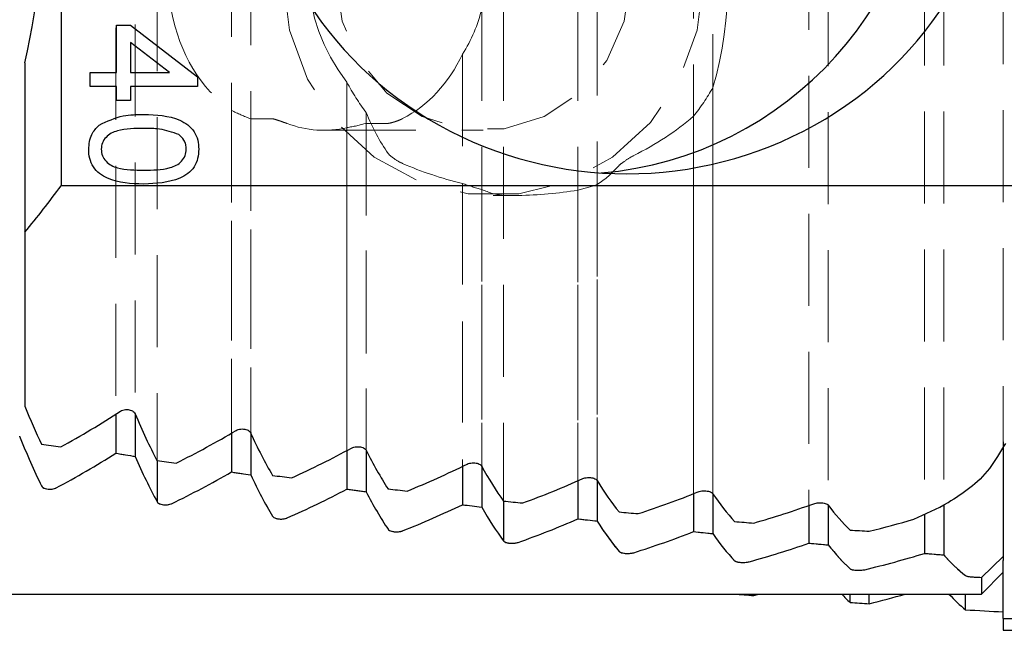
# Model space of a CAD drawing. Units: millimetres. Extents: x 14 to 229, y 11 to 154.
# Drawn here: x 185 to 199, y 95 to 103 of the extents above; entities that cross this region are included whole.
import ezdxf

# ---------------------------------------------------------------- set-up
doc = ezdxf.new("R2010")
doc.units = ezdxf.units.MM
doc.linetypes.add('HIDDEN', pattern=[1.905, 1.27, -0.635])

msp = doc.modelspace()

# ---------------------------------------------------------------- linework, layer by layer
at = {"color": 7, "linetype": 'HIDDEN', "lineweight": 18}
for p, q in [((196.103, 119.717), (196.103, 96.644)), ((196.103, 119.717), (196.103, 96.123)), ((187.109, 119.146), (187.109, 97.263)), ((187.109, 119.146), (187.109, 96.693)), ((186.54, 118.476), (186.54, 97.901)), ((186.54, 118.476), (186.54, 97.364)), ((186.807, 118.521), (186.807, 97.911)), ((186.807, 118.521), (186.807, 97.319)), ((188.134, 110.095), (188.134, 97.105)), ((188.401, 109.978), (188.401, 97.064)), ((196.37, 105.882), (196.37, 96.649)), ((196.37, 105.882), (196.37, 96.098)), ((197.697, 105.889), (197.697, 96.52)), ((197.697, 105.889), (197.697, 95.982)), ((197.963, 105.89), (197.963, 96.649)), ((197.963, 105.89), (197.963, 95.96)), ((198.784, 105.908), (198.784, 97.523)), ((198.784, 105.908), (198.784, 95.94)), ((194.776, 105.054), (194.776, 96.81)), ((194.509, 104.632), (194.509, 96.804)), ((193.182, 103.571), (193.182, 96.99)), ((191.588, 103.499), (191.588, 97.189)), ((191.89, 103.499), (191.89, 96.703)), ((192.916, 103.498), (192.916, 96.983)), ((191.322, 102.869), (191.322, 97.181)), ((189.728, 102.484), (189.728, 96.868)), ((194.776, 102.409), (194.776, 96.253)), ((188.134, 102.095), (188.134, 97.639)), ((189.994, 102.065), (189.994, 96.831)), ((188.401, 101.978), (188.703, 101.978)), ((188.401, 101.978), (188.401, 97.648)), ((189.994, 101.916), (190.296, 101.916)), ((189.994, 101.916), (189.994, 97.408)), ((194.509, 102.013), (194.509, 96.281)), ((189.41, 101.82), (191.608, 101.82)), ((189.728, 101.856), (189.728, 97.4)), ((191.322, 101.086), (191.322, 96.653)), ((191.588, 101.005), (191.588, 96.619)), ((192.916, 100.995), (192.916, 96.458)), ((193.182, 101.071), (193.182, 96.427)), ((191.748, 100.92), (191.996, 100.92)), ((198.484, 95.65), (198.784, 95.94)), ((198.784, 95.94), (198.784, 95.72)), ((198.484, 95.42), (198.484, 95.65))]:
    msp.add_line(p, q, dxfattribs=at)
at = {"color": 7, "linetype": 'Continuous', "lineweight": 25}
for p, q in [((185.784, 104.57), (185.784, 101.055)), ((186.549, 103.27), (186.742, 103.27)), ((186.549, 102.616), (186.549, 103.27)), ((186.742, 103.27), (187.665, 102.558)), ((186.742, 103.032), (186.742, 102.616)), ((187.282, 102.616), (186.742, 103.032)), ((185.284, 102.753), (185.284, 100.414)), ((186.184, 102.616), (186.549, 102.616)), ((186.184, 102.424), (186.184, 102.616)), ((186.742, 102.616), (187.282, 102.616)), ((187.665, 102.558), (187.665, 102.424)), ((186.549, 102.424), (186.184, 102.424)), ((186.549, 102.231), (186.549, 102.424)), ((186.742, 102.424), (186.742, 102.231)), ((187.665, 102.424), (186.742, 102.424)), ((186.742, 102.231), (186.549, 102.231)), ((199.518, 101.055), (185.784, 101.055)), ((185.284, 100.414), (185.284, 98.011)), ((186.54, 97.901), (186.54, 97.364)), ((186.807, 97.911), (186.807, 97.319)), ((188.134, 97.639), (188.134, 97.105)), ((188.401, 97.648), (188.401, 97.064)), ((189.994, 97.408), (189.994, 96.831)), ((198.784, 97.523), (198.784, 95.94)), ((189.728, 97.4), (189.728, 96.868)), ((187.109, 97.263), (187.109, 96.693)), ((191.322, 97.181), (191.322, 96.653)), ((191.588, 97.189), (191.588, 96.619)), ((192.916, 96.983), (192.916, 96.458)), ((193.182, 96.99), (193.182, 96.427)), ((194.509, 96.804), (194.509, 96.281)), ((194.776, 96.81), (194.776, 96.253)), ((191.89, 96.703), (191.89, 96.152)), ((196.103, 96.644), (196.103, 96.123)), ((196.37, 96.649), (196.37, 96.098)), ((197.963, 96.649), (197.963, 95.96)), ((197.697, 96.52), (197.697, 95.982)), ((198.484, 95.65), (198.784, 95.94)), ((198.784, 95.94), (198.784, 95.885)), ((198.784, 95.081), (198.784, 95.885)), ((198.484, 95.42), (198.784, 95.72)), ((198.484, 95.65), (198.484, 95.42)), ((138.934, 95.42), (198.484, 95.42)), ((195.342, 95.4), (195.342, 95.42)), ((196.67, 95.304), (196.67, 95.42)), ((196.936, 95.286), (196.936, 95.42)), ((198.264, 95.203), (198.264, 95.42)), ((198.784, 95.081), (198.784, 94.92)), ((198.784, 95.081), (199.58, 95.081)), ((198.784, 94.92), (200.113, 94.92))]:
    msp.add_line(p, q, dxfattribs=at)
at = {"color": 7, "linetype": 'HIDDEN', "lineweight": 18, "flags": 128}
for points in [[(194.646, 103.92), (194.562, 103.202), (194.314, 102.526), (193.917, 101.93), (193.394, 101.451), (192.776, 101.115), (192.098, 100.942), (191.399, 100.942), (190.721, 101.115), (190.102, 101.451), (189.579, 101.93), (189.182, 102.526), (188.935, 103.202), (188.851, 103.92), (188.935, 104.638), (189.182, 105.314), (189.579, 105.909), (190.102, 106.389), (190.721, 106.725), (191.399, 106.898), (192.098, 106.898), (192.776, 106.725), (193.394, 106.389), (193.917, 105.909), (194.314, 105.314), (194.562, 104.638), (194.646, 103.92)], [(193.637, 103.92), (193.555, 103.328), (193.315, 102.784), (192.937, 102.333), (192.451, 102.01), (191.897, 101.841), (191.32, 101.841), (190.766, 102.01), (190.28, 102.333), (189.902, 102.784), (189.662, 103.328), (189.58, 103.92), (189.662, 104.511), (189.902, 105.055), (190.28, 105.507), (190.766, 105.83), (191.32, 105.998), (191.897, 105.998), (192.451, 105.83), (192.937, 105.507), (193.315, 105.055), (193.555, 104.511), (193.637, 103.92)]]:
    msp.add_lwpolyline(points, dxfattribs=at)
at = {"color": 7, "linetype": 'Continuous', "lineweight": 25}
for centre, radius, start, end in [((192.814, 106.138), 4.925, 274.9349, 0.946), ((173.584, 105.42), 12, 347.1614, 0), ((175.684, 108.42), 12.5, 320.1746, 323.901), ((179.786, 108.42), 12.5, 298.6473, 303.0625), ((181.807, 108.42), 12.5, 296.4395, 300.7564), ((183.828, 108.42), 12.5, 294.2733, 298.5043), ((179.845, 107.92), 12.5, 298.0104, 302.385), ((185.849, 108.42), 12.5, 292.1433, 296.2993), ((181.866, 107.92), 12.5, 295.8151, 300.0954), ((187.87, 108.42), 12.5, 290.0452, 294.1356), ((183.887, 107.92), 12.5, 293.6597, 297.8577), ((189.891, 108.42), 12.5, 287.9747, 292.0078), ((185.908, 107.92), 12.5, 291.5393, 295.6653), ((191.911, 108.42), 12.5, 285.9282, 289.9115), ((187.929, 107.92), 12.5, 289.4495, 293.5125), ((193.932, 108.42), 12.5, 283.9024, 286.8248), ((189.95, 107.92), 12.5, 287.3862, 291.3943), ((191.97, 107.92), 12.5, 285.346, 289.3064), ((193.991, 107.92), 12.5, 283.3255, 287.2449), ((191.911, 107.42), 12.5, 285.9282, 286.2602), ((193.932, 107.42), 12.5, 283.9024, 286.2602)]:
    msp.add_arc(centre, radius, start, end, dxfattribs=at)
at = {"color": 7, "linetype": 'HIDDEN', "lineweight": 18}
for centre, radius, start, end in [((192.393, 103.887), 3.012, 207.7607, 217.2111), ((192.157, 103.883), 3.005, 321.5187, 330.6335), ((192.277, 103.744), 2.824, 250.2281, 255.882), ((192.268, 103.739), 2.82, 283.2659, 288.9032), ((179.845, 107.92), 12.5, 298.0104, 302.385), ((181.866, 107.92), 12.5, 295.8151, 300.0954), ((183.887, 107.92), 12.5, 293.6597, 297.8577), ((185.908, 107.92), 12.5, 291.5393, 295.6653), ((187.929, 107.92), 12.5, 289.4495, 293.5125), ((189.95, 107.92), 12.5, 287.3862, 291.3943), ((191.97, 107.92), 12.5, 285.346, 289.3064), ((193.991, 107.92), 12.5, 283.3255, 287.2449)]:
    msp.add_arc(centre, radius, start, end, dxfattribs=at)
at = {"color": 7, "linetype": 'Continuous', "lineweight": 25}
for centre, major_axis, ratio, start_param, end_param in [((193.59, 106.22), (-5.176, 0), 0.965926, 0, 3.141593), ((187.139, 108.42), (0, 12.5), 0.267949, 2.554791, 2.635108), ((188.618, 108.42), (0, 12.5), 0.267949, 2.569627, 2.673772), ((187.102, 107.92), (0, 12.5), 0.267949, 2.542302, 2.647838), ((190.097, 108.42), (0, 12.5), 0.267949, 2.609751, 2.711695), ((208.144, 108.42), (46.651, 0), 0.267949, 4.205905, 4.212399), ((191.577, 108.42), (0, 12.5), 0.267949, 2.648948, 2.748969), ((211.527, 107.92), (46.651, 0), 0.267949, 4.147165, 4.153915), ((188.582, 107.92), (0, 12.5), 0.267949, 2.583119, 2.686248), ((208.144, 108.42), (46.651, 0), 0.267949, 4.244569, 4.250932), ((193.056, 108.42), (0, 12.5), 0.267949, 2.687337, 2.785676), ((211.527, 107.92), (46.651, 0), 0.267949, 4.187125, 4.193716), ((190.061, 107.92), (0, 12.5), 0.267949, 2.622919, 2.723949), ((208.144, 108.42), (46.651, 0), 0.267949, 4.282491, 4.288741), ((211.527, 107.92), (46.651, 0), 0.267949, 4.226181, 4.232631), ((208.144, 108.42), (46.651, 0), 0.267949, 4.319766, 4.325915), ((194.535, 108.42), (0, 12.5), 0.267949, 2.725019, 2.821889), ((191.54, 107.92), (0, 12.5), 0.267949, 2.661835, 2.761029), ((196.015, 108.42), (0, 12.5), 0.267949, 2.762083, 2.857672), ((211.527, 107.92), (46.651, 0), 0.267949, 4.264445, 4.270774), ((193.02, 107.92), (0, 12.5), 0.267949, 2.699978, 2.797567), ((208.144, 108.42), (46.651, 0), 0.267949, 4.356473, 4.362535), ((197.494, 108.42), (0, 12.5), 0.267949, 2.798606, 2.893086), ((195.017, 108.42), (0, 12.5), 0.700208, 3.435241, 3.492422), ((211.527, 107.92), (46.651, 0), 0.267949, 4.302019, 4.308241), ((208.144, 108.42), (46.651, 0), 0.267949, 4.392685, 4.398672), ((194.499, 107.92), (0, 12.5), 0.267949, 2.737444, 2.833633), ((208.144, 108.42), (46.651, 0), 0.267949, 4.428469, 4.43439), ((211.527, 107.92), (46.651, 0), 0.267949, 4.338987, 4.345116), ((195.978, 107.92), (0, 12.5), 0.267949, 2.774319, 2.869289), ((208.144, 108.42), (46.651, 0), 0.267949, 4.463882, 4.469747), ((211.527, 107.92), (46.651, 0), 0.267949, 4.375428, 4.381475), ((197.458, 107.92), (0, 12.5), 0.267949, 2.810678, 2.904593), ((211.527, 107.92), (46.651, 0), 0.267949, 4.411409, 4.417385), ((198.937, 107.92), (0, 12.5), 0.267949, 2.846589, 2.939599), ((207.393, 107.92), (46.651, 0), 0.267949, 4.517319, 4.520246), ((208.144, 107.42), (46.651, 0), 0.267949, 4.428469, 4.43439), ((197.494, 107.42), (0, 12.5), 0.267949, 2.857799, 2.893086), ((198.973, 107.42), (0, 12.5), 0.267949, 2.857799, 2.928183), ((208.144, 107.42), (46.651, 0), 0.267949, 4.463882, 4.469747), ((208.144, 107.42), (46.651, 0), 0.267949, 4.49898, 4.510372)]:
    msp.add_ellipse(centre, major_axis=major_axis, ratio=ratio, start_param=start_param, end_param=end_param, dxfattribs=at)
at = {"color": 7, "linetype": 'HIDDEN', "lineweight": 18}
for centre, major_axis, ratio, start_param, end_param in [((193.434, 103.92), (0, 3), 0.517638, 4.184713, 5.240065), ((193.453, 103.92), (4.243, 0), 0.707107, 2.642441, 3.640744), ((188.983, 103.92), (0, 2.1), 0.816497, 1.790753, 2.62381), ((189.294, 103.92), (2.342, 0), 0.896575, 5.759421, 6.08147), ((189.837, 103.92), (0, 2.1), 0.816497, 3.53679, 4.188624), ((189.294, 103.92), (2.342, 0), 0.896575, 4.194606, 4.321325), ((191.215, 103.92), (0, 3), 0.517638, 2.237248, 2.508494), ((189.41, 103.92), (0, 2.1), 0.816497, 2.841657, 3.328167), ((189.294, 103.92), (2.342, 0), 0.896575, 4.898964, 5.016323), ((191.234, 103.92), (4.243, 0), 0.707107, 5.328219, 5.594388), ((192.713, 103.92), (4.243, 0), 0.707107, 4.162768, 4.378215), ((192.694, 103.92), (0, 3), 0.517638, 3.460974, 3.674865), ((191.955, 103.92), (0, 3), 0.517638, 2.903324, 3.099935), ((191.974, 103.92), (4.243, 0), 0.707107, 4.740029, 4.936265), ((187.102, 107.92), (0, 12.5), 0.267949, 2.542302, 2.647838), ((211.527, 107.92), (46.651, 0), 0.267949, 4.147165, 4.153915), ((188.582, 107.92), (0, 12.5), 0.267949, 2.583119, 2.686248), ((211.527, 107.92), (46.651, 0), 0.267949, 4.187125, 4.193716), ((190.061, 107.92), (0, 12.5), 0.267949, 2.622919, 2.723949), ((211.527, 107.92), (46.651, 0), 0.267949, 4.226181, 4.232631), ((191.54, 107.92), (0, 12.5), 0.267949, 2.661835, 2.761029), ((211.527, 107.92), (46.651, 0), 0.267949, 4.264445, 4.270774), ((193.02, 107.92), (0, 12.5), 0.267949, 2.699978, 2.797567), ((211.527, 107.92), (46.651, 0), 0.267949, 4.302019, 4.308241), ((194.499, 107.92), (0, 12.5), 0.267949, 2.737444, 2.833633), ((211.527, 107.92), (46.651, 0), 0.267949, 4.338987, 4.345116), ((195.978, 107.92), (0, 12.5), 0.267949, 2.774319, 2.869289), ((211.527, 107.92), (46.651, 0), 0.267949, 4.375428, 4.381475), ((197.458, 107.92), (0, 12.5), 0.267949, 2.810678, 2.904593), ((211.527, 107.92), (46.651, 0), 0.267949, 4.411409, 4.417385), ((198.937, 107.92), (0, 12.5), 0.267949, 2.846589, 2.939599), ((207.393, 107.92), (46.651, 0), 0.267949, 4.517319, 4.520246)]:
    msp.add_ellipse(centre, major_axis=major_axis, ratio=ratio, start_param=start_param, end_param=end_param, dxfattribs=at)
at = {"color": 7, "linetype": 'Continuous', "lineweight": 25}
for points, knots in [([(186.309, 101.893), (186.418, 101.944), (186.614, 102.036), (186.829, 102.038), (186.924, 102.039)], [0, 0, 0, 0, 0.557979, 1, 1, 1, 1]), ([(186.924, 102.039), (187.097, 102.033), (187.313, 102.026), (187.536, 101.899), (187.625, 101.805), (187.677, 101.686), (187.682, 101.601), (187.684, 101.558)], [0, 0, 0, 0, 0.499151, 0.624525, 0.749598, 0.874674, 1, 1, 1, 1]), ([(186.165, 101.558), (186.171, 101.63), (186.182, 101.759), (186.27, 101.852), (186.309, 101.893)], [0, 0, 0, 0, 0.559718, 1, 1, 1, 1]), ([(186.924, 101.847), (186.802, 101.845), (186.649, 101.843), (186.474, 101.785), (186.402, 101.726), (186.347, 101.65), (186.341, 101.589), (186.338, 101.558)], [0, 0, 0, 0, 0.500361, 0.62557, 0.750539, 0.875306, 1, 1, 1, 1]), ([(187.408, 101.76), (187.321, 101.791), (187.164, 101.847), (186.998, 101.847), (186.924, 101.847)], [0, 0, 0, 0, 0.558066, 1, 1, 1, 1]), ([(187.511, 101.56), (187.51, 101.582), (187.507, 101.626), (187.476, 101.699), (187.434, 101.737), (187.408, 101.76)], [0, 0, 0, 0, 0.280453, 0.560695, 1, 1, 1, 1]), ([(186.924, 101.077), (186.751, 101.083), (186.535, 101.091), (186.312, 101.218), (186.223, 101.311), (186.172, 101.431), (186.167, 101.516), (186.165, 101.558)], [0, 0, 0, 0, 0.499118, 0.624459, 0.749554, 0.874659, 1, 1, 1, 1]), ([(186.338, 101.558), (186.341, 101.528), (186.348, 101.467), (186.402, 101.39), (186.474, 101.332), (186.649, 101.273), (186.802, 101.271), (186.924, 101.27)], [0, 0, 0, 0, 0.124655, 0.24942, 0.374383, 0.499591, 1, 1, 1, 1]), ([(186.924, 101.27), (187.047, 101.271), (187.201, 101.273), (187.376, 101.333), (187.449, 101.391), (187.502, 101.468), (187.508, 101.53), (187.511, 101.56)], [0, 0, 0, 0, 0.50035, 0.625526, 0.750517, 0.875255, 1, 1, 1, 1]), ([(187.684, 101.558), (187.681, 101.516), (187.676, 101.431), (187.625, 101.312), (187.538, 101.216), (187.31, 101.097), (187.095, 101.086), (186.924, 101.077)], [0, 0, 0, 0, 0.125373, 0.250645, 0.375695, 0.501116, 1, 1, 1, 1]), ([(186.606, 97.944), (186.615, 97.949), (186.634, 97.959), (186.671, 97.967), (186.708, 97.967), (186.741, 97.96), (186.77, 97.948), (186.793, 97.93), (186.801, 97.916), (186.805, 97.909)], [0, 0, 0, 0, 0.149328, 0.299366, 0.434583, 0.561603, 0.695087, 0.84603, 1, 1, 1, 1]), ([(188.2, 97.678), (188.209, 97.683), (188.228, 97.692), (188.265, 97.699), (188.303, 97.699), (188.337, 97.692), (188.366, 97.68), (188.388, 97.665), (188.395, 97.652), (188.399, 97.646)], [0, 0, 0, 0, 0.150569, 0.301749, 0.440147, 0.571592, 0.709071, 0.862423, 1, 1, 1, 1]), ([(189.793, 97.435), (189.803, 97.439), (189.822, 97.448), (189.86, 97.454), (189.898, 97.454), (189.932, 97.448), (189.961, 97.436), (189.982, 97.422), (189.989, 97.411), (189.993, 97.406)], [0, 0, 0, 0, 0.151802, 0.304151, 0.445496, 0.580983, 0.722069, 0.877342, 1, 1, 1, 1]), ([(198.813, 97.5), (198.742, 97.379), (198.522, 96.996), (198.226, 96.809), (198.025, 96.681)], [0, 0, 0, 0, 0.318684, 1, 1, 1, 1]), ([(191.387, 97.214), (191.397, 97.218), (191.416, 97.226), (191.454, 97.231), (191.492, 97.231), (191.527, 97.225), (191.557, 97.214), (191.577, 97.201), (191.584, 97.191), (191.586, 97.187)], [0, 0, 0, 0, 0.153022, 0.306473, 0.450543, 0.589746, 0.734013, 0.890846, 1, 1, 1, 1]), ([(192.981, 97.013), (192.991, 97.016), (193.01, 97.024), (193.049, 97.029), (193.087, 97.028), (193.122, 97.023), (193.152, 97.012), (193.171, 97), (193.178, 96.992), (193.18, 96.989)], [0, 0, 0, 0, 0.154149, 0.308667, 0.455278, 0.597868, 0.744976, 0.903019, 1, 1, 1, 1]), ([(185.515, 96.913), (185.519, 96.905), (185.525, 96.898), (185.533, 96.892), (185.542, 96.886), (185.553, 96.88), (185.566, 96.875), (185.577, 96.872), (185.591, 96.869), (185.605, 96.867), (185.617, 96.865), (185.63, 96.865), (185.643, 96.866), (185.655, 96.866), (185.666, 96.868), (185.677, 96.87), (185.688, 96.873), (185.698, 96.876), (185.707, 96.88), (185.71, 96.881), (185.713, 96.883), (185.716, 96.884)], [0, 0, 0, 0, 0.0000476913, 0.0000476913, 0.0000476913, 0.0000956916, 0.0000956916, 0.0000956916, 0.0001388536, 0.0001388536, 0.0001388536, 0.0001768308, 0.0001768308, 0.0001768308, 0.0002125044, 0.0002125044, 0.0002125044, 0.0002488747, 0.0002488747, 0.0002488747, 0.0002607912, 0.0002607912, 0.0002607912, 0.0002607912]), ([(194.575, 96.831), (194.585, 96.834), (194.605, 96.841), (194.643, 96.845), (194.682, 96.845), (194.717, 96.839), (194.747, 96.83), (194.766, 96.819), (194.772, 96.812), (194.774, 96.809)], [0, 0, 0, 0, 0.155223, 0.310751, 0.459697, 0.605343, 0.754959, 0.913925, 1, 1, 1, 1]), ([(187.109, 96.693), (187.112, 96.687), (187.119, 96.68), (187.127, 96.675), (187.135, 96.669), (187.146, 96.664), (187.159, 96.66), (187.17, 96.656), (187.183, 96.653), (187.197, 96.652), (187.209, 96.65), (187.223, 96.65), (187.235, 96.65), (187.247, 96.651), (187.259, 96.652), (187.27, 96.655), (187.282, 96.657), (187.292, 96.66), (187.301, 96.664), (187.304, 96.665), (187.307, 96.666), (187.31, 96.667)], [0, 0, 0, 0, 0.000046355, 0.000046355, 0.000046355, 0.0000929566, 0.0000929566, 0.0000929566, 0.0001356937, 0.0001356937, 0.0001356937, 0.0001741136, 0.0001741136, 0.0001741136, 0.0002105036, 0.0002105036, 0.0002105036, 0.0002474125, 0.0002474125, 0.0002474125, 0.0002590053, 0.0002590053, 0.0002590053, 0.0002590053]), ([(196.169, 96.667), (196.179, 96.67), (196.199, 96.676), (196.237, 96.68), (196.276, 96.68), (196.312, 96.675), (196.342, 96.666), (196.36, 96.656), (196.366, 96.65), (196.368, 96.648)], [0, 0, 0, 0, 0.1562215, 0.3126863, 0.4637408, 0.6121432, 0.7639432, 0.9236376, 1, 1, 1, 1]), ([(188.703, 96.494), (188.706, 96.488), (188.712, 96.482), (188.72, 96.477), (188.729, 96.472), (188.739, 96.468), (188.751, 96.464), (188.763, 96.461), (188.776, 96.458), (188.789, 96.457), (188.802, 96.455), (188.815, 96.455), (188.828, 96.455), (188.84, 96.456), (188.853, 96.457), (188.864, 96.459), (188.875, 96.461), (188.886, 96.464), (188.895, 96.467), (188.898, 96.468), (188.901, 96.469), (188.903, 96.47)], [0, 0, 0, 0, 0.0000452239, 0.0000452239, 0.0000452239, 0.0000906446, 0.0000906446, 0.0000906446, 0.0001329892, 0.0001329892, 0.0001329892, 0.0001717735, 0.0001717735, 0.0001717735, 0.0002088053, 0.0002088053, 0.0002088053, 0.0002462204, 0.0002462204, 0.0002462204, 0.0002574496, 0.0002574496, 0.0002574496, 0.0002574496]), ([(190.296, 96.314), (190.3, 96.309), (190.306, 96.304), (190.314, 96.299), (190.322, 96.294), (190.332, 96.29), (190.344, 96.287), (190.356, 96.284), (190.368, 96.282), (190.382, 96.28), (190.394, 96.279), (190.408, 96.279), (190.421, 96.279), (190.433, 96.279), (190.446, 96.28), (190.457, 96.282), (190.469, 96.284), (190.48, 96.287), (190.489, 96.29), (190.492, 96.291), (190.495, 96.292), (190.497, 96.293)], [0, 0, 0, 0, 0.0000442642, 0.0000442642, 0.0000442642, 0.0000886847, 0.0000886847, 0.0000886847, 0.0001306724, 0.0001306724, 0.0001306724, 0.0001697589, 0.0001697589, 0.0001697589, 0.000207363, 0.000207363, 0.000207363, 0.0002452474, 0.0002452474, 0.0002452474, 0.0002560949, 0.0002560949, 0.0002560949, 0.0002560949]), ([(191.89, 96.152), (191.894, 96.147), (191.9, 96.143), (191.908, 96.139), (191.915, 96.135), (191.926, 96.131), (191.937, 96.128), (191.949, 96.126), (191.961, 96.123), (191.975, 96.122), (191.987, 96.121), (192.001, 96.121), (192.014, 96.121), (192.027, 96.121), (192.039, 96.122), (192.051, 96.124), (192.063, 96.125), (192.074, 96.128), (192.083, 96.131), (192.086, 96.131), (192.088, 96.132), (192.091, 96.133)], [0, 0, 0, 0, 0.0000434495, 0.0000434495, 0.0000434495, 0.0000870221, 0.0000870221, 0.0000870221, 0.0001286896, 0.0001286896, 0.0001286896, 0.000168028, 0.000168028, 0.000168028, 0.0002061394, 0.0002061394, 0.0002061394, 0.0002444534, 0.0002444534, 0.0002444534, 0.0002549176, 0.0002549176, 0.0002549176, 0.0002549176]), ([(193.484, 96.008), (193.487, 96.004), (193.493, 96), (193.501, 95.996), (193.509, 95.992), (193.519, 95.989), (193.531, 95.987), (193.542, 95.984), (193.554, 95.982), (193.568, 95.981), (193.58, 95.98), (193.594, 95.98), (193.607, 95.98), (193.62, 95.98), (193.633, 95.981), (193.645, 95.983), (193.656, 95.984), (193.668, 95.986), (193.677, 95.989), (193.68, 95.989), (193.682, 95.99), (193.685, 95.991)], [0, 0, 0, 0, 0.0000427591, 0.0000427591, 0.0000427591, 0.0000856138, 0.0000856138, 0.0000856138, 0.0001269976, 0.0001269976, 0.0001269976, 0.0001665464, 0.0001665464, 0.0001665464, 0.0002051046, 0.0002051046, 0.0002051046, 0.000243807, 0.000243807, 0.000243807, 0.0002538986, 0.0002538986, 0.0002538986, 0.0002538986]), ([(195.078, 95.88), (195.081, 95.877), (195.087, 95.873), (195.095, 95.87), (195.103, 95.867), (195.113, 95.864), (195.124, 95.862), (195.135, 95.86), (195.148, 95.858), (195.161, 95.857), (195.173, 95.856), (195.187, 95.856), (195.2, 95.856), (195.213, 95.856), (195.226, 95.857), (195.238, 95.858), (195.25, 95.859), (195.262, 95.861), (195.271, 95.864), (195.274, 95.864), (195.276, 95.865), (195.278, 95.865)], [0, 0, 0, 0, 0.0000421765, 0.0000421765, 0.0000421765, 0.000084426, 0.000084426, 0.000084426, 0.0001255617, 0.0001255617, 0.0001255617, 0.0001652862, 0.0001652862, 0.0001652862, 0.0002042342, 0.0002042342, 0.0002042342, 0.0002432828, 0.0002432828, 0.0002432828, 0.0002530224, 0.0002530224, 0.0002530224, 0.0002530224]), ([(196.671, 95.769), (196.675, 95.766), (196.681, 95.763), (196.689, 95.76), (196.696, 95.758), (196.706, 95.755), (196.717, 95.753), (196.728, 95.751), (196.741, 95.75), (196.754, 95.749), (196.767, 95.748), (196.78, 95.748), (196.793, 95.748), (196.807, 95.748), (196.82, 95.749), (196.832, 95.75), (196.844, 95.751), (196.855, 95.753), (196.865, 95.755), (196.868, 95.755), (196.87, 95.756), (196.872, 95.756)], [0, 0, 0, 0, 0.0000416888, 0.0000416888, 0.0000416888, 0.0000834316, 0.0000834316, 0.0000834316, 0.0001243537, 0.0001243537, 0.0001243537, 0.0001642244, 0.0001642244, 0.0001642244, 0.0002035083, 0.0002035083, 0.0002035083, 0.0002428607, 0.0002428607, 0.0002428607, 0.0002522763, 0.0002522763, 0.0002522763, 0.0002522763]), ([(198.265, 95.674), (198.269, 95.671), (198.275, 95.669), (198.282, 95.666), (198.29, 95.664), (198.3, 95.662), (198.311, 95.661), (198.322, 95.659), (198.336, 95.658), (198.35, 95.657)], [0, 0, 0, 0, 0.0000412855, 0.0000412855, 0.0000412855, 0.0000826096, 0.0000826096, 0.0000826096, 0.0001264174, 0.0001264174, 0.0001264174, 0.0001264174])]:
    msp.add_open_spline(points, degree=3, knots=knots, dxfattribs=at)
at = {"color": 7, "linetype": 'HIDDEN', "lineweight": 18}
for points, knots in [([(188.703, 101.978), (188.706, 101.978), (188.711, 101.977), (188.718, 101.976), (188.725, 101.974), (188.734, 101.972), (188.743, 101.969), (188.753, 101.966), (188.765, 101.962), (188.776, 101.958), (188.789, 101.954), (188.802, 101.95), (188.816, 101.945), (188.83, 101.94), (188.844, 101.935), (188.857, 101.93), (188.871, 101.926), (188.884, 101.921), (188.895, 101.917), (188.898, 101.916), (188.901, 101.915), (188.903, 101.914)], [0, 0, 0, 0, 0.0000381474, 0.0000381474, 0.0000381474, 0.0000762081, 0.0000762081, 0.0000762081, 0.0001155793, 0.0001155793, 0.0001155793, 0.0001577557, 0.0001577557, 0.0001577557, 0.0002022632, 0.0002022632, 0.0002022632, 0.0002474397, 0.0002474397, 0.0002474397, 0.0002593977, 0.0002593977, 0.0002593977, 0.0002593977]), ([(190.296, 101.916), (190.3, 101.916), (190.305, 101.917), (190.312, 101.918), (190.319, 101.919), (190.328, 101.921), (190.338, 101.924), (190.349, 101.926), (190.36, 101.929), (190.372, 101.933), (190.385, 101.937), (190.398, 101.941), (190.411, 101.946), (190.424, 101.95), (190.438, 101.956), (190.451, 101.961), (190.464, 101.966), (190.477, 101.972), (190.488, 101.977), (190.491, 101.979), (190.494, 101.98), (190.497, 101.982)], [0, 0, 0, 0, 0.0000388523, 0.0000388523, 0.0000388523, 0.0000776625, 0.0000776625, 0.0000776625, 0.0001171287, 0.0001171287, 0.0001171287, 0.0001583378, 0.0001583378, 0.0001583378, 0.0002018202, 0.0002018202, 0.0002018202, 0.000247415, 0.000247415, 0.000247415, 0.0002601605, 0.0002601605, 0.0002601605, 0.0002601605]), ([(190.296, 101.501), (190.308, 101.484), (190.341, 101.456), (190.419, 101.402), (190.464, 101.376), (190.497, 101.362)], [0, 0, 0, 0, 0.5, 0.5, 1, 1, 1, 1]), ([(193.484, 101.336), (193.496, 101.35), (193.531, 101.375), (193.609, 101.427), (193.653, 101.455), (193.685, 101.471)], [0, 0, 0, 0, 0.5, 0.5, 1, 1, 1, 1]), ([(191.89, 100.922), (191.894, 100.922), (191.899, 100.922), (191.907, 100.921), (191.915, 100.921), (191.924, 100.921), (191.935, 100.92), (191.946, 100.92), (191.958, 100.92), (191.971, 100.92), (191.984, 100.92), (191.997, 100.92), (192.011, 100.92), (192.024, 100.92), (192.038, 100.92), (192.05, 100.92), (192.063, 100.92), (192.075, 100.921), (192.085, 100.921), (192.087, 100.921), (192.089, 100.921), (192.091, 100.921)], [0, 0, 0, 0, 0.0000403133, 0.0000403133, 0.0000403133, 0.0000806265, 0.0000806265, 0.0000806265, 0.0001209374, 0.0001209374, 0.0001209374, 0.0001612152, 0.0001612152, 0.0001612152, 0.0002014769, 0.0002014769, 0.0002014769, 0.0002417579, 0.0002417579, 0.0002417579, 0.0002500941, 0.0002500941, 0.0002500941, 0.0002500941]), ([(185.515, 96.913), (185.519, 96.905), (185.525, 96.898), (185.533, 96.892), (185.542, 96.886), (185.553, 96.88), (185.566, 96.875), (185.577, 96.872), (185.591, 96.869), (185.605, 96.867), (185.617, 96.865), (185.63, 96.865), (185.643, 96.866), (185.655, 96.866), (185.666, 96.868), (185.677, 96.87), (185.688, 96.873), (185.698, 96.876), (185.707, 96.88), (185.71, 96.881), (185.713, 96.883), (185.716, 96.884)], [0, 0, 0, 0, 0.0000476913, 0.0000476913, 0.0000476913, 0.0000956916, 0.0000956916, 0.0000956916, 0.0001388536, 0.0001388536, 0.0001388536, 0.0001768308, 0.0001768308, 0.0001768308, 0.0002125044, 0.0002125044, 0.0002125044, 0.0002488747, 0.0002488747, 0.0002488747, 0.0002607912, 0.0002607912, 0.0002607912, 0.0002607912]), ([(187.109, 96.693), (187.112, 96.687), (187.119, 96.68), (187.127, 96.675), (187.135, 96.669), (187.146, 96.664), (187.159, 96.66), (187.17, 96.656), (187.183, 96.653), (187.197, 96.652), (187.209, 96.65), (187.223, 96.65), (187.235, 96.65), (187.247, 96.651), (187.259, 96.652), (187.27, 96.655), (187.282, 96.657), (187.292, 96.66), (187.301, 96.664), (187.304, 96.665), (187.307, 96.666), (187.31, 96.667)], [0, 0, 0, 0, 0.000046355, 0.000046355, 0.000046355, 0.0000929566, 0.0000929566, 0.0000929566, 0.0001356937, 0.0001356937, 0.0001356937, 0.0001741136, 0.0001741136, 0.0001741136, 0.0002105036, 0.0002105036, 0.0002105036, 0.0002474125, 0.0002474125, 0.0002474125, 0.0002590053, 0.0002590053, 0.0002590053, 0.0002590053]), ([(188.703, 96.494), (188.706, 96.488), (188.712, 96.482), (188.72, 96.477), (188.729, 96.472), (188.739, 96.468), (188.751, 96.464), (188.763, 96.461), (188.776, 96.458), (188.789, 96.457), (188.802, 96.455), (188.815, 96.455), (188.828, 96.455), (188.84, 96.456), (188.853, 96.457), (188.864, 96.459), (188.875, 96.461), (188.886, 96.464), (188.895, 96.467), (188.898, 96.468), (188.901, 96.469), (188.903, 96.47)], [0, 0, 0, 0, 0.0000452239, 0.0000452239, 0.0000452239, 0.0000906446, 0.0000906446, 0.0000906446, 0.0001329892, 0.0001329892, 0.0001329892, 0.0001717735, 0.0001717735, 0.0001717735, 0.0002088053, 0.0002088053, 0.0002088053, 0.0002462204, 0.0002462204, 0.0002462204, 0.0002574496, 0.0002574496, 0.0002574496, 0.0002574496]), ([(190.296, 96.314), (190.3, 96.309), (190.306, 96.304), (190.314, 96.299), (190.322, 96.294), (190.332, 96.29), (190.344, 96.287), (190.356, 96.284), (190.368, 96.282), (190.382, 96.28), (190.394, 96.279), (190.408, 96.279), (190.421, 96.279), (190.433, 96.279), (190.446, 96.28), (190.457, 96.282), (190.469, 96.284), (190.48, 96.287), (190.489, 96.29), (190.492, 96.291), (190.495, 96.292), (190.497, 96.293)], [0, 0, 0, 0, 0.0000442642, 0.0000442642, 0.0000442642, 0.0000886847, 0.0000886847, 0.0000886847, 0.0001306724, 0.0001306724, 0.0001306724, 0.0001697589, 0.0001697589, 0.0001697589, 0.000207363, 0.000207363, 0.000207363, 0.0002452474, 0.0002452474, 0.0002452474, 0.0002560949, 0.0002560949, 0.0002560949, 0.0002560949]), ([(191.89, 96.152), (191.894, 96.147), (191.9, 96.143), (191.908, 96.139), (191.915, 96.135), (191.926, 96.131), (191.937, 96.128), (191.949, 96.126), (191.961, 96.123), (191.975, 96.122), (191.987, 96.121), (192.001, 96.121), (192.014, 96.121), (192.027, 96.121), (192.039, 96.122), (192.051, 96.124), (192.063, 96.125), (192.074, 96.128), (192.083, 96.131), (192.086, 96.131), (192.088, 96.132), (192.091, 96.133)], [0, 0, 0, 0, 0.0000434495, 0.0000434495, 0.0000434495, 0.0000870221, 0.0000870221, 0.0000870221, 0.0001286896, 0.0001286896, 0.0001286896, 0.000168028, 0.000168028, 0.000168028, 0.0002061394, 0.0002061394, 0.0002061394, 0.0002444534, 0.0002444534, 0.0002444534, 0.0002549176, 0.0002549176, 0.0002549176, 0.0002549176]), ([(193.484, 96.008), (193.487, 96.004), (193.493, 96), (193.501, 95.996), (193.509, 95.992), (193.519, 95.989), (193.531, 95.987), (193.542, 95.984), (193.554, 95.982), (193.568, 95.981), (193.58, 95.98), (193.594, 95.98), (193.607, 95.98), (193.62, 95.98), (193.633, 95.981), (193.645, 95.983), (193.656, 95.984), (193.668, 95.986), (193.677, 95.989), (193.68, 95.989), (193.682, 95.99), (193.685, 95.991)], [0, 0, 0, 0, 0.0000427591, 0.0000427591, 0.0000427591, 0.0000856138, 0.0000856138, 0.0000856138, 0.0001269976, 0.0001269976, 0.0001269976, 0.0001665464, 0.0001665464, 0.0001665464, 0.0002051046, 0.0002051046, 0.0002051046, 0.000243807, 0.000243807, 0.000243807, 0.0002538986, 0.0002538986, 0.0002538986, 0.0002538986]), ([(195.078, 95.88), (195.081, 95.877), (195.087, 95.873), (195.095, 95.87), (195.103, 95.867), (195.113, 95.864), (195.124, 95.862), (195.135, 95.86), (195.148, 95.858), (195.161, 95.857), (195.173, 95.856), (195.187, 95.856), (195.2, 95.856), (195.213, 95.856), (195.226, 95.857), (195.238, 95.858), (195.25, 95.859), (195.262, 95.861), (195.271, 95.864), (195.274, 95.864), (195.276, 95.865), (195.278, 95.865)], [0, 0, 0, 0, 0.0000421765, 0.0000421765, 0.0000421765, 0.000084426, 0.000084426, 0.000084426, 0.0001255617, 0.0001255617, 0.0001255617, 0.0001652862, 0.0001652862, 0.0001652862, 0.0002042342, 0.0002042342, 0.0002042342, 0.0002432828, 0.0002432828, 0.0002432828, 0.0002530224, 0.0002530224, 0.0002530224, 0.0002530224]), ([(196.671, 95.769), (196.675, 95.766), (196.681, 95.763), (196.689, 95.76), (196.696, 95.758), (196.706, 95.755), (196.717, 95.753), (196.728, 95.751), (196.741, 95.75), (196.754, 95.749), (196.767, 95.748), (196.78, 95.748), (196.793, 95.748), (196.807, 95.748), (196.82, 95.749), (196.832, 95.75), (196.844, 95.751), (196.855, 95.753), (196.865, 95.755), (196.868, 95.755), (196.87, 95.756), (196.872, 95.756)], [0, 0, 0, 0, 0.0000416888, 0.0000416888, 0.0000416888, 0.0000834316, 0.0000834316, 0.0000834316, 0.0001243537, 0.0001243537, 0.0001243537, 0.0001642244, 0.0001642244, 0.0001642244, 0.0002035083, 0.0002035083, 0.0002035083, 0.0002428607, 0.0002428607, 0.0002428607, 0.0002522763, 0.0002522763, 0.0002522763, 0.0002522763]), ([(198.265, 95.674), (198.269, 95.671), (198.275, 95.669), (198.282, 95.666), (198.29, 95.664), (198.3, 95.662), (198.311, 95.661), (198.322, 95.659), (198.336, 95.658), (198.35, 95.657)], [0, 0, 0, 0, 0.0000412855, 0.0000412855, 0.0000412855, 0.0000826096, 0.0000826096, 0.0000826096, 0.0001264174, 0.0001264174, 0.0001264174, 0.0001264174])]:
    msp.add_open_spline(points, degree=3, knots=knots, dxfattribs=at)

doc.saveas('drawing.dxf')
